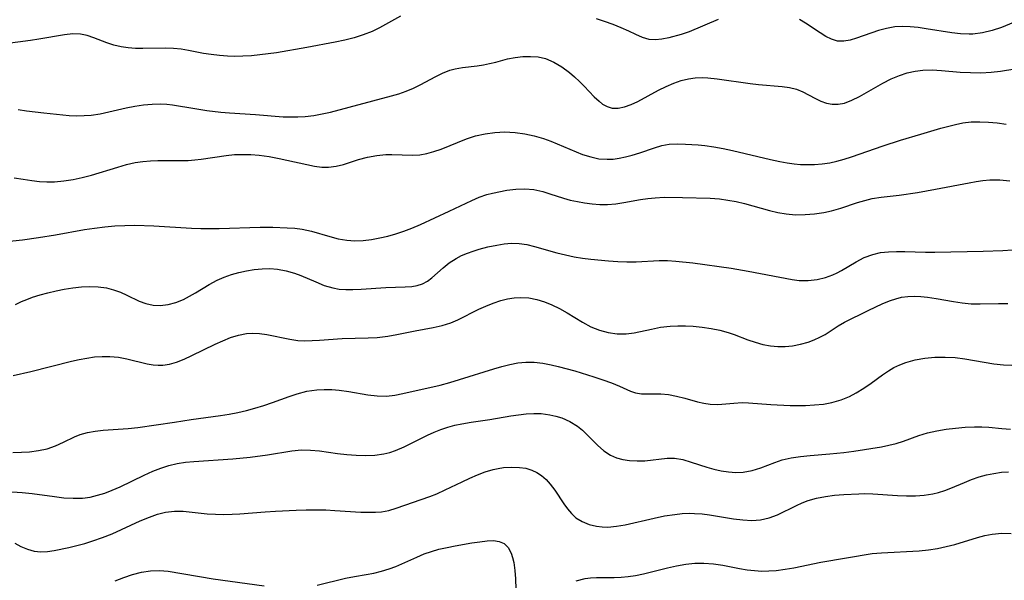
# Model space of a CAD drawing. Extents: x 1843564 to 1850894, y 2810144 to 2813817.
# Drawn here: x 1844108 to 1844290, y 2810857 to 2810961 of the extents above; entities that cross this region are included whole.
import ezdxf

# ---------------------------------------------------------------- set-up
doc = ezdxf.new("R2010")
doc.units = 0

msp = doc.modelspace()

# ---------------------------------------------------------------- linework, layer by layer
at = {"layer": 'Unknown_Line_Type', "color": 0}
for points in [[(1844178.68, 2810961.18, 1122), (1844174.77, 2810959.01, 1122), (1844173.43, 2810958.35, 1122), (1844171.8, 2810957.72, 1122), (1844170.12, 2810957.19, 1122), (1844168.39, 2810956.74, 1122), (1844166.64, 2810956.36, 1122), (1844161.43, 2810955.37, 1122), (1844155.82, 2810954.41, 1122), (1844152.73, 2810954.02, 1122), (1844151.18, 2810953.87, 1122), (1844149.63, 2810953.78, 1122), (1844148.1, 2810953.75, 1122), (1844146.78, 2810953.78, 1122), (1844145.28, 2810953.9, 1122), (1844143.8, 2810954.08, 1122), (1844142.34, 2810954.31, 1122), (1844139.58, 2810954.87, 1122), (1844138.24, 2810955.1, 1122), (1844136.84, 2810955.23, 1122), (1844135.41, 2810955.27, 1122), (1844131.17, 2810955.2, 1122), (1844129.83, 2810955.22, 1122), (1844128.5, 2810955.31, 1122), (1844127.21, 2810955.49, 1122), (1844125.85, 2810955.81, 1122), (1844124.55, 2810956.23, 1122), (1844122.12, 2810957.18, 1122), (1844120.92, 2810957.58, 1122), (1844119.7, 2810957.83, 1122), (1844118.25, 2810957.89, 1122), (1844116.74, 2810957.74, 1122), (1844112.03, 2810956.92, 1122), (1844110.46, 2810956.68, 1122), (1844105.8, 2810956.1, 1122)], [(1844237.21, 2810960.54, 1122), (1844231.89, 2810958.31, 1122), (1844230.4, 2810957.81, 1122), (1844228.1, 2810957.2, 1122), (1844226.86, 2810956.95, 1122), (1844225.66, 2810956.83, 1122), (1844224.52, 2810956.89, 1122), (1844223.28, 2810957.23, 1122), (1844222.05, 2810957.76, 1122), (1844220.77, 2810958.38, 1122), (1844219.35, 2810959.01, 1122), (1844217.85, 2810959.61, 1122), (1844216.28, 2810960.19, 1122), (1844214.79, 2810960.7, 1122)], [(1844293.43, 2810960.77, 1122), (1844289.46, 2810959.11, 1122), (1844287.74, 2810958.53, 1122), (1844285.97, 2810958.11, 1122), (1844284.17, 2810957.88, 1122), (1844283.47, 2810957.86, 1122), (1844281.88, 2810957.92, 1122), (1844280.27, 2810958.09, 1122), (1844275.57, 2810958.86, 1122), (1844274.09, 2810959.07, 1122), (1844272.63, 2810959.22, 1122), (1844271.18, 2810959.27, 1122), (1844269.76, 2810959.19, 1122), (1844268.23, 2810958.92, 1122), (1844266.75, 2810958.5, 1122), (1844262.75, 2810957.09, 1122), (1844261.54, 2810956.75, 1122), (1844260.36, 2810956.56, 1122), (1844259.22, 2810956.59, 1122), (1844258.13, 2810956.91, 1122), (1844257.07, 2810957.44, 1122), (1844256, 2810958.12, 1122), (1844253.34, 2810959.91, 1122), (1844252.24, 2810960.58, 1122)], [(1844108.17, 2810943.95, 1124), (1844109.75, 2810943.69, 1124), (1844112.95, 2810943.33, 1124), (1844117.61, 2810942.88, 1124), (1844118.97, 2810942.82, 1124), (1844120.33, 2810942.83, 1124), (1844121.68, 2810942.93, 1124), (1844123.3, 2810943.18, 1124), (1844124.9, 2810943.52, 1124), (1844128.12, 2810944.28, 1124), (1844129.7, 2810944.59, 1124), (1844131.3, 2810944.83, 1124), (1844132.89, 2810944.97, 1124), (1844134.49, 2810944.99, 1124), (1844135.57, 2810944.93, 1124), (1844136.66, 2810944.81, 1124), (1844140.78, 2810944.14, 1124), (1844143, 2810943.81, 1124), (1844145.54, 2810943.48, 1124), (1844147.15, 2810943.33, 1124), (1844151.96, 2810943.03, 1124), (1844157.02, 2810942.64, 1124), (1844158.38, 2810942.59, 1124), (1844159.75, 2810942.6, 1124), (1844161.12, 2810942.67, 1124), (1844162.68, 2810942.87, 1124), (1844164.24, 2810943.15, 1124), (1844165.79, 2810943.5, 1124), (1844177.04, 2810946.47, 1124), (1844178.36, 2810946.85, 1124), (1844179.74, 2810947.34, 1124), (1844181.08, 2810947.92, 1124), (1844182.39, 2810948.55, 1124), (1844185.08, 2810950, 1124), (1844186.42, 2810950.66, 1124), (1844187.78, 2810951.19, 1124), (1844188.73, 2810951.45, 1124), (1844190.07, 2810951.7, 1124), (1844192.81, 2810952.04, 1124), (1844193.96, 2810952.22, 1124), (1844195.1, 2810952.43, 1124), (1844196.22, 2810952.7, 1124), (1844198.41, 2810953.28, 1124), (1844199.79, 2810953.56, 1124), (1844201.21, 2810953.73, 1124), (1844202.63, 2810953.76, 1124), (1844204.04, 2810953.65, 1124), (1844205.41, 2810953.34, 1124), (1844206.96, 2810952.7, 1124), (1844208.42, 2810951.82, 1124), (1844209.82, 2810950.77, 1124), (1844210.77, 2810949.96, 1124), (1844211.67, 2810949.11, 1124), (1844212.54, 2810948.25, 1124), (1844214.36, 2810946.32, 1124), (1844215.26, 2810945.48, 1124), (1844215.93, 2810944.97, 1124), (1844216.77, 2810944.5, 1124), (1844217.66, 2810944.23, 1124), (1844218.78, 2810944.2, 1124), (1844219.96, 2810944.44, 1124), (1844221.19, 2810944.89, 1124), (1844222.44, 2810945.47, 1124), (1844226.23, 2810947.52, 1124), (1844227.63, 2810948.22, 1124), (1844229.06, 2810948.84, 1124), (1844230.39, 2810949.31, 1124), (1844231.75, 2810949.64, 1124), (1844233.01, 2810949.81, 1124), (1844234.28, 2810949.85, 1124), (1844235.33, 2810949.8, 1124), (1844237.03, 2810949.61, 1124), (1844243.14, 2810948.74, 1124), (1844244.66, 2810948.58, 1124), (1844249.01, 2810948.23, 1124), (1844250.37, 2810948.02, 1124), (1844251.65, 2810947.69, 1124), (1844252.84, 2810947.21, 1124), (1844255.06, 2810946.04, 1124), (1844256.16, 2810945.51, 1124), (1844257.18, 2810945.13, 1124), (1844258.22, 2810944.92, 1124), (1844259.36, 2810944.93, 1124), (1844260.52, 2810945.16, 1124), (1844261.89, 2810945.67, 1124), (1844263.27, 2810946.35, 1124), (1844267.6, 2810948.81, 1124), (1844269.11, 2810949.59, 1124), (1844270.67, 2810950.26, 1124), (1844272.07, 2810950.71, 1124), (1844273.51, 2810951.03, 1124), (1844274.97, 2810951.21, 1124), (1844276.66, 2810951.25, 1124), (1844278.36, 2810951.17, 1124), (1844281.81, 2810950.87, 1124), (1844283.72, 2810950.77, 1124), (1844285.63, 2810950.75, 1124), (1844287.54, 2810950.84, 1124), (1844289.29, 2810951.04, 1124), (1844294.55, 2810951.91, 1124)], [(1844107.48, 2810931.39, 1126), (1844109.09, 2810931.1, 1126), (1844110.7, 2810930.87, 1126), (1844112.1, 2810930.72, 1126), (1844113.49, 2810930.65, 1126), (1844114.89, 2810930.66, 1126), (1844116.61, 2810930.8, 1126), (1844118.31, 2810931.06, 1126), (1844120.01, 2810931.42, 1126), (1844121.69, 2810931.86, 1126), (1844126.54, 2810933.36, 1126), (1844128.16, 2810933.82, 1126), (1844129.78, 2810934.18, 1126), (1844131.17, 2810934.4, 1126), (1844132.56, 2810934.53, 1126), (1844133.95, 2810934.59, 1126), (1844137.91, 2810934.55, 1126), (1844139.52, 2810934.59, 1126), (1844140.74, 2810934.66, 1126), (1844141.95, 2810934.79, 1126), (1844146.52, 2810935.48, 1126), (1844148.05, 2810935.64, 1126), (1844149.56, 2810935.7, 1126), (1844151.08, 2810935.67, 1126), (1844152.61, 2810935.54, 1126), (1844154.48, 2810935.28, 1126), (1844156.33, 2810934.94, 1126), (1844162.84, 2810933.52, 1126), (1844164.14, 2810933.34, 1126), (1844165.41, 2810933.31, 1126), (1844166.79, 2810933.5, 1126), (1844168.15, 2810933.85, 1126), (1844170.93, 2810934.73, 1126), (1844172.59, 2810935.17, 1126), (1844174.28, 2810935.5, 1126), (1844175.98, 2810935.67, 1126), (1844177.08, 2810935.7, 1126), (1844180.88, 2810935.54, 1126), (1844182.24, 2810935.6, 1126), (1844183.54, 2810935.83, 1126), (1844184.83, 2810936.2, 1126), (1844186.14, 2810936.67, 1126), (1844190.86, 2810938.56, 1126), (1844192.5, 2810939.09, 1126), (1844194.27, 2810939.5, 1126), (1844196.07, 2810939.75, 1126), (1844197.88, 2810939.82, 1126), (1844198.83, 2810939.79, 1126), (1844199.78, 2810939.71, 1126), (1844201.57, 2810939.48, 1126), (1844203.31, 2810939.12, 1126), (1844205, 2810938.63, 1126), (1844206.36, 2810938.11, 1126), (1844212.23, 2810935.68, 1126), (1844213.73, 2810935.21, 1126), (1844215.25, 2810934.9, 1126), (1844216.78, 2810934.78, 1126), (1844217.87, 2810934.83, 1126), (1844218.95, 2810934.97, 1126), (1844220.17, 2810935.21, 1126), (1844221.39, 2810935.53, 1126), (1844222.77, 2810935.97, 1126), (1844225.5, 2810936.91, 1126), (1844226.85, 2810937.3, 1126), (1844228.22, 2810937.55, 1126), (1844229.71, 2810937.63, 1126), (1844231.22, 2810937.58, 1126), (1844233.53, 2810937.43, 1126), (1844234.75, 2810937.31, 1126), (1844236.44, 2810937.08, 1126), (1844238.16, 2810936.77, 1126), (1844239.89, 2810936.4, 1126), (1844246.88, 2810934.77, 1126), (1844248.62, 2810934.39, 1126), (1844249.92, 2810934.15, 1126), (1844251.22, 2810933.96, 1126), (1844252.39, 2810933.85, 1126), (1844253.57, 2810933.81, 1126), (1844254.99, 2810933.82, 1126), (1844256.4, 2810933.92, 1126), (1844257.8, 2810934.13, 1126), (1844259.08, 2810934.42, 1126), (1844260.45, 2810934.81, 1126), (1844261.82, 2810935.25, 1126), (1844267.63, 2810937.24, 1126), (1844270.82, 2810938.29, 1126), (1844274.57, 2810939.43, 1126), (1844278.29, 2810940.51, 1126), (1844280.98, 2810941.23, 1126), (1844282.33, 2810941.49, 1126), (1844283.88, 2810941.67, 1126), (1844285.46, 2810941.72, 1126), (1844287.04, 2810941.66, 1126), (1844288.63, 2810941.51, 1126), (1844290.29, 2810941.24, 1126)], [(1844104.8, 2810919.53, 1128), (1844108.98, 2810919.96, 1128), (1844111.93, 2810920.35, 1128), (1844115.09, 2810920.86, 1128), (1844120.4, 2810921.82, 1128), (1844122.27, 2810922.12, 1128), (1844124.14, 2810922.36, 1128), (1844126, 2810922.52, 1128), (1844127.86, 2810922.6, 1128), (1844129.72, 2810922.62, 1128), (1844133.21, 2810922.52, 1128), (1844140.15, 2810922.09, 1128), (1844141.85, 2810922.04, 1128), (1844145.24, 2810922.04, 1128), (1844152.81, 2810922.29, 1128), (1844155.15, 2810922.27, 1128), (1844157.75, 2810922.18, 1128), (1844159.17, 2810922.08, 1128), (1844160.56, 2810921.9, 1128), (1844162.28, 2810921.53, 1128), (1844165.65, 2810920.54, 1128), (1844167.2, 2810920.13, 1128), (1844168.78, 2810919.86, 1128), (1844170.27, 2810919.77, 1128), (1844171.79, 2810919.82, 1128), (1844173.32, 2810920, 1128), (1844174.86, 2810920.28, 1128), (1844176.34, 2810920.63, 1128), (1844177.83, 2810921.05, 1128), (1844179.29, 2810921.54, 1128), (1844180.74, 2810922.09, 1128), (1844182.35, 2810922.79, 1128), (1844187.62, 2810925.21, 1128), (1844191.81, 2810927.21, 1128), (1844193.19, 2810927.79, 1128), (1844194.59, 2810928.27, 1128), (1844195.61, 2810928.54, 1128), (1844198.28, 2810929.08, 1128), (1844199.93, 2810929.29, 1128), (1844201.57, 2810929.35, 1128), (1844203.25, 2810929.19, 1128), (1844204.91, 2810928.84, 1128), (1844206.17, 2810928.45, 1128), (1844208.69, 2810927.62, 1128), (1844209.97, 2810927.27, 1128), (1844211.28, 2810926.99, 1128), (1844212.61, 2810926.76, 1128), (1844214.02, 2810926.56, 1128), (1844215.43, 2810926.45, 1128), (1844216.84, 2810926.44, 1128), (1844218.35, 2810926.58, 1128), (1844219.85, 2810926.83, 1128), (1844222.9, 2810927.4, 1128), (1844224.24, 2810927.59, 1128), (1844225.59, 2810927.71, 1128), (1844227.3, 2810927.78, 1128), (1844230.63, 2810927.76, 1128), (1844235.72, 2810927.61, 1128), (1844237.45, 2810927.49, 1128), (1844239, 2810927.28, 1128), (1844240.55, 2810926.99, 1128), (1844242.08, 2810926.63, 1128), (1844246.67, 2810925.35, 1128), (1844248.2, 2810924.98, 1128), (1844249.73, 2810924.71, 1128), (1844251.48, 2810924.57, 1128), (1844253.23, 2810924.58, 1128), (1844254.98, 2810924.72, 1128), (1844256.7, 2810924.98, 1128), (1844258.1, 2810925.28, 1128), (1844259.84, 2810925.8, 1128), (1844262.9, 2810926.82, 1128), (1844264.25, 2810927.21, 1128), (1844265.62, 2810927.53, 1128), (1844267.25, 2810927.8, 1128), (1844270.57, 2810928.19, 1128), (1844273.98, 2810928.67, 1128), (1844277.26, 2810929.26, 1128), (1844283.46, 2810930.47, 1128), (1844284.75, 2810930.71, 1128), (1844286.04, 2810930.89, 1128), (1844287.33, 2810931.01, 1128), (1844289.14, 2810931, 1128), (1844290.97, 2810930.84, 1128)], [(1844107.7, 2810908.02, 1130), (1844108.78, 2810908.55, 1130), (1844109.78, 2810908.97, 1130), (1844110.81, 2810909.35, 1130), (1844112.23, 2810909.79, 1130), (1844113.69, 2810910.19, 1130), (1844115.17, 2810910.54, 1130), (1844116.66, 2810910.83, 1130), (1844118.26, 2810911.08, 1130), (1844119.85, 2810911.26, 1130), (1844121.42, 2810911.34, 1130), (1844122.96, 2810911.29, 1130), (1844124.45, 2810911.09, 1130), (1844125.77, 2810910.74, 1130), (1844127.04, 2810910.28, 1130), (1844128.25, 2810909.73, 1130), (1844130.49, 2810908.64, 1130), (1844131.75, 2810908.19, 1130), (1844133.06, 2810907.91, 1130), (1844134.39, 2810907.82, 1130), (1844135.83, 2810907.99, 1130), (1844137.27, 2810908.39, 1130), (1844138.69, 2810908.97, 1130), (1844139.8, 2810909.53, 1130), (1844140.9, 2810910.16, 1130), (1844143.39, 2810911.68, 1130), (1844144.85, 2810912.48, 1130), (1844146.15, 2810913.05, 1130), (1844147.49, 2810913.54, 1130), (1844148.87, 2810913.93, 1130), (1844150.27, 2810914.25, 1130), (1844151.7, 2810914.47, 1130), (1844153.14, 2810914.61, 1130), (1844154.57, 2810914.63, 1130), (1844155.99, 2810914.53, 1130), (1844157.57, 2810914.24, 1130), (1844159.11, 2810913.8, 1130), (1844160.32, 2810913.36, 1130), (1844163.06, 2810912.17, 1130), (1844164.61, 2810911.54, 1130), (1844166.19, 2810911.07, 1130), (1844167.39, 2810910.87, 1130), (1844168.62, 2810910.79, 1130), (1844169.87, 2810910.79, 1130), (1844171.4, 2810910.84, 1130), (1844175.98, 2810911.14, 1130), (1844179.55, 2810911.26, 1130), (1844180.77, 2810911.36, 1130), (1844181.77, 2810911.54, 1130), (1844182.7, 2810911.84, 1130), (1844183.62, 2810912.32, 1130), (1844184.46, 2810912.91, 1130), (1844186.52, 2810914.78, 1130), (1844187.66, 2810915.69, 1130), (1844188.92, 2810916.5, 1130), (1844189.93, 2810917.03, 1130), (1844190.99, 2810917.48, 1130), (1844192.08, 2810917.86, 1130), (1844193.17, 2810918.19, 1130), (1844194.78, 2810918.62, 1130), (1844196.41, 2810918.98, 1130), (1844197.79, 2810919.21, 1130), (1844199.16, 2810919.32, 1130), (1844200.52, 2810919.29, 1130), (1844201.94, 2810919.07, 1130), (1844203.37, 2810918.71, 1130), (1844207.5, 2810917.55, 1130), (1844209.08, 2810917.16, 1130), (1844210.69, 2810916.82, 1130), (1844212.22, 2810916.57, 1130), (1844213.76, 2810916.36, 1130), (1844217.01, 2810916.04, 1130), (1844218.72, 2810915.93, 1130), (1844220.41, 2810915.87, 1130), (1844222.09, 2810915.9, 1130), (1844226.35, 2810916.14, 1130), (1844227.89, 2810916.12, 1130), (1844229.44, 2810916.02, 1130), (1844232.57, 2810915.67, 1130), (1844239.61, 2810914.69, 1130), (1844242.75, 2810914.15, 1130), (1844250.85, 2810912.62, 1130), (1844252.18, 2810912.46, 1130), (1844253.82, 2810912.44, 1130), (1844255.45, 2810912.61, 1130), (1844257.03, 2810912.99, 1130), (1844258.34, 2810913.48, 1130), (1844259.15, 2810913.86, 1130), (1844259.94, 2810914.27, 1130), (1844262.66, 2810915.87, 1130), (1844264.16, 2810916.66, 1130), (1844265.73, 2810917.26, 1130), (1844267.14, 2810917.58, 1130), (1844268.6, 2810917.75, 1130), (1844270.11, 2810917.81, 1130), (1844271.64, 2810917.8, 1130), (1844275.42, 2810917.67, 1130), (1844277.15, 2810917.67, 1130), (1844286.07, 2810917.84, 1130), (1844289.69, 2810917.98, 1130), (1844291.49, 2810918.11, 1130)], [(1844107.26, 2810894.94, 1132), (1844110.52, 2810895.67, 1132), (1844118.03, 2810897.56, 1132), (1844119.44, 2810897.88, 1132), (1844120.87, 2810898.15, 1132), (1844122.29, 2810898.35, 1132), (1844123.69, 2810898.46, 1132), (1844125.08, 2810898.46, 1132), (1844126.67, 2810898.31, 1132), (1844128.23, 2810898.02, 1132), (1844132, 2810897.11, 1132), (1844133.1, 2810896.92, 1132), (1844133.98, 2810896.85, 1132), (1844134.86, 2810896.86, 1132), (1844136.11, 2810897.04, 1132), (1844137.36, 2810897.39, 1132), (1844138.78, 2810897.94, 1132), (1844140.2, 2810898.6, 1132), (1844144.48, 2810900.72, 1132), (1844145.9, 2810901.35, 1132), (1844147.33, 2810901.91, 1132), (1844148.8, 2810902.37, 1132), (1844150.28, 2810902.66, 1132), (1844151.46, 2810902.72, 1132), (1844152.65, 2810902.66, 1132), (1844154.01, 2810902.48, 1132), (1844158.26, 2810901.6, 1132), (1844159.73, 2810901.4, 1132), (1844161.06, 2810901.33, 1132), (1844162.4, 2810901.36, 1132), (1844163.76, 2810901.45, 1132), (1844167.91, 2810901.78, 1132), (1844172.74, 2810901.87, 1132), (1844174.35, 2810901.96, 1132), (1844176.32, 2810902.2, 1132), (1844178.01, 2810902.5, 1132), (1844181.35, 2810903.16, 1132), (1844184.71, 2810903.78, 1132), (1844186.35, 2810904.16, 1132), (1844187.93, 2810904.65, 1132), (1844189.24, 2810905.19, 1132), (1844193.09, 2810907.13, 1132), (1844194.41, 2810907.74, 1132), (1844195.74, 2810908.29, 1132), (1844197.14, 2810908.75, 1132), (1844198.38, 2810909.06, 1132), (1844199.63, 2810909.26, 1132), (1844200.88, 2810909.33, 1132), (1844202.33, 2810909.22, 1132), (1844203.77, 2810908.94, 1132), (1844205.19, 2810908.51, 1132), (1844206.58, 2810907.96, 1132), (1844208, 2810907.26, 1132), (1844209.38, 2810906.49, 1132), (1844212.23, 2810904.75, 1132), (1844213.74, 2810903.93, 1132), (1844215.32, 2810903.29, 1132), (1844216.94, 2810902.84, 1132), (1844218.59, 2810902.61, 1132), (1844220.24, 2810902.6, 1132), (1844221.74, 2810902.8, 1132), (1844224.91, 2810903.49, 1132), (1844226.61, 2810903.82, 1132), (1844228.35, 2810904.04, 1132), (1844229.76, 2810904.11, 1132), (1844231.19, 2810904.1, 1132), (1844232.62, 2810904.02, 1132), (1844234.27, 2810903.85, 1132), (1844235.91, 2810903.61, 1132), (1844237.52, 2810903.28, 1132), (1844239.09, 2810902.84, 1132), (1844240.19, 2810902.46, 1132), (1844242.67, 2810901.53, 1132), (1844244.06, 2810901.05, 1132), (1844245.48, 2810900.67, 1132), (1844246.85, 2810900.43, 1132), (1844248.22, 2810900.3, 1132), (1844249.59, 2810900.29, 1132), (1844250.95, 2810900.41, 1132), (1844252.39, 2810900.68, 1132), (1844253.79, 2810901.08, 1132), (1844254.91, 2810901.5, 1132), (1844255.97, 2810901.98, 1132), (1844256.97, 2810902.52, 1132), (1844259.35, 2810904.09, 1132), (1844260.51, 2810904.76, 1132), (1844264.89, 2810906.94, 1132), (1844267.6, 2810908.21, 1132), (1844268.97, 2810908.76, 1132), (1844269.95, 2810909.09, 1132), (1844271.02, 2810909.35, 1132), (1844272.2, 2810909.51, 1132), (1844273.4, 2810909.55, 1132), (1844274.59, 2810909.49, 1132), (1844275.8, 2810909.36, 1132), (1844277.39, 2810909.11, 1132), (1844280.6, 2810908.55, 1132), (1844282.21, 2810908.31, 1132), (1844283.83, 2810908.17, 1132), (1844285.5, 2810908.15, 1132), (1844288.89, 2810908.22, 1132), (1844290.62, 2810908.23, 1132)], [(1844107.22, 2810880.71, 1134), (1844108.78, 2810880.78, 1134), (1844110.3, 2810880.89, 1134), (1844111.97, 2810881.08, 1134), (1844113.56, 2810881.41, 1134), (1844115.08, 2810881.95, 1134), (1844116.54, 2810882.63, 1134), (1844118.59, 2810883.65, 1134), (1844119.65, 2810884.07, 1134), (1844121, 2810884.44, 1134), (1844122.41, 2810884.69, 1134), (1844123.89, 2810884.84, 1134), (1844128.45, 2810885.16, 1134), (1844130.27, 2810885.33, 1134), (1844136.99, 2810886.31, 1134), (1844140.07, 2810886.82, 1134), (1844145.46, 2810887.56, 1134), (1844147.07, 2810887.83, 1134), (1844148.67, 2810888.13, 1134), (1844150.26, 2810888.49, 1134), (1844151.84, 2810888.89, 1134), (1844153.49, 2810889.38, 1134), (1844155.1, 2810889.93, 1134), (1844158.13, 2810891.05, 1134), (1844159.65, 2810891.56, 1134), (1844161.43, 2810892.02, 1134), (1844163.24, 2810892.3, 1134), (1844164.62, 2810892.37, 1134), (1844165.99, 2810892.34, 1134), (1844167.36, 2810892.22, 1134), (1844169.14, 2810891.96, 1134), (1844172.64, 2810891.36, 1134), (1844174.37, 2810891.16, 1134), (1844176.08, 2810891.14, 1134), (1844177.6, 2810891.31, 1134), (1844179.12, 2810891.61, 1134), (1844185.96, 2810893.18, 1134), (1844187.77, 2810893.67, 1134), (1844189.57, 2810894.21, 1134), (1844195.87, 2810896.17, 1134), (1844197.34, 2810896.59, 1134), (1844198.82, 2810896.97, 1134), (1844200.29, 2810897.25, 1134), (1844201.75, 2810897.4, 1134), (1844203.32, 2810897.37, 1134), (1844204.89, 2810897.18, 1134), (1844206.46, 2810896.87, 1134), (1844207.73, 2810896.58, 1134), (1844210.8, 2810895.77, 1134), (1844214.31, 2810894.71, 1134), (1844215.99, 2810894.15, 1134), (1844217.57, 2810893.56, 1134), (1844219.03, 2810892.95, 1134), (1844221.04, 2810892.03, 1134), (1844222.01, 2810891.71, 1134), (1844223.1, 2810891.56, 1134), (1844226.64, 2810891.55, 1134), (1844228.09, 2810891.4, 1134), (1844229.57, 2810891.13, 1134), (1844231.05, 2810890.77, 1134), (1844233.41, 2810890.09, 1134), (1844234.59, 2810889.81, 1134), (1844235.77, 2810889.63, 1134), (1844237.16, 2810889.6, 1134), (1844240.09, 2810889.86, 1134), (1844241.65, 2810889.94, 1134), (1844242.8, 2810889.91, 1134), (1844246.91, 2810889.58, 1134), (1844250.48, 2810889.43, 1134), (1844253.34, 2810889.43, 1134), (1844254.99, 2810889.5, 1134), (1844256.61, 2810889.66, 1134), (1844258.19, 2810889.94, 1134), (1844259.87, 2810890.42, 1134), (1844261.46, 2810891.08, 1134), (1844262.69, 2810891.73, 1134), (1844264.1, 2810892.57, 1134), (1844265.45, 2810893.49, 1134), (1844267.53, 2810895.06, 1134), (1844268.6, 2810895.81, 1134), (1844269.61, 2810896.39, 1134), (1844270.69, 2810896.9, 1134), (1844271.81, 2810897.33, 1134), (1844273.54, 2810897.81, 1134), (1844275.34, 2810898.12, 1134), (1844277.18, 2810898.3, 1134), (1844279.05, 2810898.34, 1134), (1844280.92, 2810898.25, 1134), (1844282.7, 2810898.03, 1134), (1844288.02, 2810897.1, 1134), (1844289.81, 2810896.89, 1134), (1844291.37, 2810896.81, 1134)], [(1844105.21, 2810873.58, 1136), (1844108.94, 2810873.36, 1136), (1844110.79, 2810873.18, 1136), (1844114.89, 2810872.6, 1136), (1844116.63, 2810872.4, 1136), (1844118.35, 2810872.29, 1136), (1844120.06, 2810872.34, 1136), (1844121.45, 2810872.53, 1136), (1844122.82, 2810872.85, 1136), (1844124.17, 2810873.26, 1136), (1844125.51, 2810873.77, 1136), (1844126.98, 2810874.41, 1136), (1844131.44, 2810876.59, 1136), (1844133.03, 2810877.31, 1136), (1844134.49, 2810877.86, 1136), (1844135.98, 2810878.33, 1136), (1844137.49, 2810878.69, 1136), (1844139.03, 2810878.93, 1136), (1844140.6, 2810879.1, 1136), (1844147.77, 2810879.57, 1136), (1844150.98, 2810879.88, 1136), (1844154.14, 2810880.3, 1136), (1844158.66, 2810881.04, 1136), (1844160.44, 2810881.21, 1136), (1844162.07, 2810881.18, 1136), (1844163.71, 2810881.03, 1136), (1844167.03, 2810880.57, 1136), (1844168.76, 2810880.36, 1136), (1844170.5, 2810880.22, 1136), (1844172.23, 2810880.17, 1136), (1844173.94, 2810880.24, 1136), (1844175.62, 2810880.48, 1136), (1844176.7, 2810880.75, 1136), (1844177.76, 2810881.1, 1136), (1844179.35, 2810881.76, 1136), (1844183.66, 2810883.92, 1136), (1844184.88, 2810884.49, 1136), (1844186.13, 2810885, 1136), (1844187.39, 2810885.41, 1136), (1844188.67, 2810885.75, 1136), (1844189.97, 2810886.03, 1136), (1844191.68, 2810886.33, 1136), (1844195.13, 2810886.84, 1136), (1844198.99, 2810887.47, 1136), (1844200.42, 2810887.67, 1136), (1844201.84, 2810887.84, 1136), (1844203.25, 2810887.92, 1136), (1844204.62, 2810887.9, 1136), (1844206.2, 2810887.71, 1136), (1844207.31, 2810887.46, 1136), (1844208.39, 2810887.11, 1136), (1844209.91, 2810886.45, 1136), (1844211.3, 2810885.59, 1136), (1844212.21, 2810884.84, 1136), (1844214.98, 2810882.06, 1136), (1844216.14, 2810881.06, 1136), (1844217.39, 2810880.24, 1136), (1844218.5, 2810879.75, 1136), (1844219.68, 2810879.43, 1136), (1844220.9, 2810879.25, 1136), (1844222.29, 2810879.18, 1136), (1844223.69, 2810879.23, 1136), (1844227.81, 2810879.68, 1136), (1844229.15, 2810879.68, 1136), (1844230.69, 2810879.42, 1136), (1844232.24, 2810878.97, 1136), (1844235.12, 2810878.04, 1136), (1844236.43, 2810877.67, 1136), (1844237.76, 2810877.37, 1136), (1844239.13, 2810877.15, 1136), (1844240.49, 2810877.05, 1136), (1844241.84, 2810877.1, 1136), (1844243.48, 2810877.41, 1136), (1844245.09, 2810877.92, 1136), (1844247.68, 2810878.92, 1136), (1844249.02, 2810879.37, 1136), (1844250.68, 2810879.75, 1136), (1844252.4, 2810880.02, 1136), (1844254.18, 2810880.2, 1136), (1844257.8, 2810880.47, 1136), (1844260.38, 2810880.72, 1136), (1844262.25, 2810880.97, 1136), (1844267.32, 2810881.8, 1136), (1844268.71, 2810882.06, 1136), (1844270.05, 2810882.38, 1136), (1844271.39, 2810882.81, 1136), (1844274.21, 2810883.85, 1136), (1844275.83, 2810884.34, 1136), (1844277.52, 2810884.72, 1136), (1844279.24, 2810885.02, 1136), (1844280.98, 2810885.24, 1136), (1844282.73, 2810885.39, 1136), (1844284.46, 2810885.46, 1136), (1844285.81, 2810885.46, 1136), (1844287.14, 2810885.39, 1136), (1844289.53, 2810885.14, 1136), (1844291.11, 2810885.02, 1136)], [(1844107.55, 2810864.04, 1138), (1844108.71, 2810863.44, 1138), (1844109.89, 2810862.93, 1138), (1844111.13, 2810862.57, 1138), (1844112.39, 2810862.4, 1138), (1844113.59, 2810862.47, 1138), (1844114.85, 2810862.68, 1138), (1844117.56, 2810863.25, 1138), (1844120.47, 2810863.99, 1138), (1844121.95, 2810864.44, 1138), (1844123.74, 2810865.07, 1138), (1844125.5, 2810865.77, 1138), (1844127.25, 2810866.53, 1138), (1844130.71, 2810868.12, 1138), (1844132.42, 2810868.84, 1138), (1844133.89, 2810869.36, 1138), (1844135.38, 2810869.73, 1138), (1844136.99, 2810869.91, 1138), (1844138.62, 2810869.9, 1138), (1844143.02, 2810869.46, 1138), (1844144.54, 2810869.36, 1138), (1844146.09, 2810869.33, 1138), (1844147.64, 2810869.35, 1138), (1844149.03, 2810869.43, 1138), (1844153.74, 2810869.81, 1138), (1844155.65, 2810869.93, 1138), (1844159.42, 2810870.1, 1138), (1844161.26, 2810870.15, 1138), (1844163.1, 2810870.17, 1138), (1844164.92, 2810870.14, 1138), (1844166.57, 2810870.07, 1138), (1844171.38, 2810869.77, 1138), (1844172.9, 2810869.71, 1138), (1844174.04, 2810869.72, 1138), (1844175.15, 2810869.8, 1138), (1844176.5, 2810870.06, 1138), (1844177.85, 2810870.45, 1138), (1844184.08, 2810872.63, 1138), (1844185.38, 2810873.14, 1138), (1844186.93, 2810873.84, 1138), (1844190.02, 2810875.36, 1138), (1844191.44, 2810876.03, 1138), (1844192.86, 2810876.63, 1138), (1844194.3, 2810877.17, 1138), (1844195.74, 2810877.59, 1138), (1844196.69, 2810877.8, 1138), (1844197.63, 2810877.95, 1138), (1844199.13, 2810878.05, 1138), (1844200.59, 2810877.99, 1138), (1844201.76, 2810877.82, 1138), (1844202.87, 2810877.51, 1138), (1844203.8, 2810877.08, 1138), (1844204.68, 2810876.47, 1138), (1844205.49, 2810875.74, 1138), (1844206.24, 2810874.92, 1138), (1844207.12, 2810873.77, 1138), (1844208.79, 2810871.29, 1138), (1844209.46, 2810870.34, 1138), (1844210.19, 2810869.47, 1138), (1844210.99, 2810868.71, 1138), (1844212.14, 2810867.99, 1138), (1844213.43, 2810867.48, 1138), (1844214.82, 2810867.15, 1138), (1844215.85, 2810867.02, 1138), (1844216.9, 2810867, 1138), (1844218.48, 2810867.14, 1138), (1844220.1, 2810867.43, 1138), (1844225.45, 2810868.66, 1138), (1844227.33, 2810869.04, 1138), (1844229.21, 2810869.33, 1138), (1844230.58, 2810869.48, 1138), (1844231.95, 2810869.53, 1138), (1844232.88, 2810869.52, 1138), (1844234.26, 2810869.42, 1138), (1844235.63, 2810869.25, 1138), (1844240.07, 2810868.53, 1138), (1844241.77, 2810868.3, 1138), (1844243.43, 2810868.2, 1138), (1844245.05, 2810868.31, 1138), (1844246.61, 2810868.69, 1138), (1844248.14, 2810869.27, 1138), (1844251.66, 2810870.97, 1138), (1844252.73, 2810871.45, 1138), (1844253.83, 2810871.88, 1138), (1844255.37, 2810872.33, 1138), (1844257, 2810872.65, 1138), (1844258.67, 2810872.87, 1138), (1844260.37, 2810873.02, 1138), (1844263.14, 2810873.14, 1138), (1844264.19, 2810873.15, 1138), (1844265.72, 2810873.11, 1138), (1844270.3, 2810872.83, 1138), (1844271.95, 2810872.76, 1138), (1844273.59, 2810872.75, 1138), (1844275.2, 2810872.85, 1138), (1844276.77, 2810873.09, 1138), (1844277.82, 2810873.35, 1138), (1844278.98, 2810873.73, 1138), (1844280.12, 2810874.18, 1138), (1844282.6, 2810875.23, 1138), (1844283.95, 2810875.76, 1138), (1844285.32, 2810876.24, 1138), (1844286.67, 2810876.61, 1138), (1844288.05, 2810876.89, 1138), (1844289.45, 2810877.09, 1138), (1844290.76, 2810877.2, 1138)], [(1844211.02, 2810857.1, 1140), (1844212.68, 2810857.49, 1140), (1844213.72, 2810857.61, 1140), (1844214.77, 2810857.67, 1140), (1844218.06, 2810857.68, 1140), (1844219.35, 2810857.74, 1140), (1844220.66, 2810857.87, 1140), (1844221.96, 2810858.07, 1140), (1844223.46, 2810858.38, 1140), (1844227.86, 2810859.47, 1140), (1844229.55, 2810859.84, 1140), (1844231.24, 2810860.13, 1140), (1844232.93, 2810860.31, 1140), (1844234.61, 2810860.34, 1140), (1844236.35, 2810860.21, 1140), (1844238.08, 2810859.94, 1140), (1844241.18, 2810859.36, 1140), (1844242.56, 2810859.13, 1140), (1844243.94, 2810858.96, 1140), (1844245.26, 2810858.89, 1140), (1844246.58, 2810858.9, 1140), (1844247.91, 2810858.99, 1140), (1844249.55, 2810859.21, 1140), (1844251.19, 2810859.5, 1140), (1844256.12, 2810860.51, 1140), (1844265.61, 2810862.09, 1140), (1844267.32, 2810862.27, 1140), (1844274.28, 2810862.59, 1140), (1844276.02, 2810862.77, 1140), (1844277.64, 2810863.04, 1140), (1844279.25, 2810863.39, 1140), (1844280.84, 2810863.8, 1140), (1844285.01, 2810865.05, 1140), (1844286.37, 2810865.41, 1140), (1844287.74, 2810865.68, 1140), (1844289.5, 2810865.84, 1140), (1844291.26, 2810865.79, 1140)], [(1844163.32, 2810856.29, 1140), (1844168.51, 2810857.57, 1140), (1844170.21, 2810857.91, 1140), (1844172.32, 2810858.24, 1140), (1844173.74, 2810858.5, 1140), (1844175.17, 2810858.84, 1140), (1844176.58, 2810859.27, 1140), (1844177.79, 2810859.73, 1140), (1844181.67, 2810861.47, 1140), (1844183.03, 2810862.03, 1140), (1844184.37, 2810862.5, 1140), (1844185.74, 2810862.89, 1140), (1844187.25, 2810863.24, 1140), (1844188.75, 2810863.54, 1140), (1844191.79, 2810864.07, 1140), (1844193.27, 2810864.3, 1140), (1844194.67, 2810864.46, 1140), (1844195.84, 2810864.49, 1140), (1844196.88, 2810864.36, 1140), (1844197.76, 2810863.99, 1140), (1844198.53, 2810863.23, 1140), (1844199.08, 2810862.17, 1140), (1844199.34, 2810861.36, 1140), (1844199.54, 2810860.47, 1140), (1844199.76, 2810858.98, 1140), (1844199.87, 2810857.44, 1140), (1844199.96, 2810853.65, 1140)], [(1844126.1, 2810857.08, 1140), (1844127.65, 2810857.72, 1140), (1844129.28, 2810858.26, 1140), (1844130.94, 2810858.68, 1140), (1844132.61, 2810858.93, 1140), (1844134.27, 2810858.99, 1140), (1844135.83, 2810858.85, 1140), (1844144.14, 2810857.47, 1140), (1844153.53, 2810856.13, 1140)]]:
    msp.add_polyline3d(points, dxfattribs=at)

doc.saveas('drawing.dxf')
